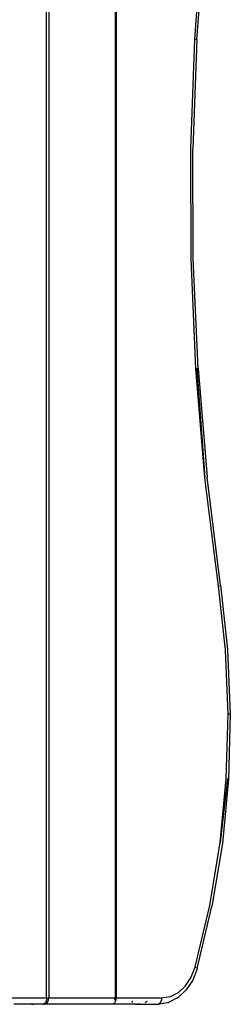
# Model space of a CAD drawing. Units: millimetres. Extents: x -4534 to 386225, y -3372 to 6405.
# Drawn here: x 706 to 806, y 2540 to 3007 of the extents above; entities that cross this region are included whole.
import ezdxf

# ---------------------------------------------------------------- set-up
doc = ezdxf.new("R2010")
doc.units = ezdxf.units.MM
doc.layers.add('Toestel 2D', color=7, linetype='Continuous', lineweight=20)
doc.layers.add('VP-EQ', color=7, linetype='Continuous', true_color=0x8a3492, plot=False)

# ---------------------------------------------------------------- blocks, each defined once
blk = doc.blocks.new('RB2866')
at = {"layer": 'VP-EQ', "color": 0}
for p, q in [((7568.765, -2816.44), (7568.765, -2674.238)), ((7568.871, -2674.241), (7568.871, -2816.44)), ((7572.021, -2750.983), (7572.021, -2798.896)), ((7572.055, -2750.983), (7572.055, -2798.896)), ((7575.786, -2771.012), (7576.185, -2765.831)), ((7575.892, -2771.03), (7576.291, -2765.862)), ((7575.594, -2776.214), (7575.786, -2771.012)), ((7575.892, -2771.03), (7575.701, -2776.219)), ((7575.786, -2771.012), (7575.832, -2771.017)), ((7575.832, -2771.017), (7575.866, -2771.022)), ((7575.866, -2771.022), (7575.886, -2771.027)), ((7575.886, -2771.027), (7575.892, -2771.03)), ((7575.611, -2781.422), (7575.594, -2776.214)), ((7575.717, -2781.415), (7575.701, -2776.219)), ((7575.836, -2786.622), (7575.611, -2781.422)), ((7575.942, -2786.602), (7575.717, -2781.415)), ((7576.268, -2791.798), (7575.836, -2786.622)), ((7575.882, -2786.616), (7575.916, -2786.611)), ((7575.882, -2786.616), (7576.268, -2791.798)), ((7575.916, -2786.611), (7575.936, -2786.606)), ((7575.936, -2786.606), (7575.942, -2786.602)), ((7575.942, -2786.602), (7576.373, -2791.765)), ((7576.907, -2796.936), (7576.268, -2791.798)), ((7577.011, -2796.891), (7576.373, -2791.765)), ((7576.907, -2796.936), (7576.953, -2796.923)), ((7577.011, -2796.891), (7577.345, -2799.935)), ((7577.24, -2799.957), (7576.907, -2796.936)), ((7572.021, -2798.896), (7572.055, -2798.896)), ((7572.021, -2798.896), (7572.021, -2802.976)), ((7572.055, -2798.896), (7572.055, -2802.976)), ((7577.365, -2803.005), (7577.24, -2799.957)), ((7577.345, -2799.935), (7577.471, -2803.003)), ((7572.021, -2802.976), (7572.055, -2802.976)), ((7572.021, -2802.976), (7572.021, -2802.98)), ((7572.021, -2802.98), (7572.055, -2802.98)), ((7572.021, -2802.98), (7572.021, -2803.282)), ((7572.055, -2802.976), (7572.055, -2802.98)), ((7572.055, -2802.98), (7572.055, -2803.282)), ((7572.055, -2803.282), (7572.021, -2803.282)), ((7572.021, -2803.282), (7572.021, -2804.914)), ((7572.055, -2803.282), (7572.055, -2804.914)), ((7577.283, -2806.056), (7577.365, -2803.005)), ((7577.418, -2803.004), (7577.365, -2803.005)), ((7577.471, -2803.003), (7577.389, -2806.073)), ((7577.454, -2803.003), (7577.418, -2803.004)), ((7577.471, -2803.003), (7577.454, -2803.003)), ((7572.021, -2804.914), (7572.055, -2804.914)), ((7572.021, -2804.914), (7572.021, -2805.22)), ((7572.021, -2805.22), (7572.055, -2805.22)), ((7572.021, -2805.22), (7572.021, -2816.443)), ((7572.055, -2804.914), (7572.055, -2805.22)), ((7572.055, -2805.22), (7572.055, -2816.443)), ((7576.994, -2809.084), (7577.283, -2806.056)), ((7577.336, -2806.062), (7576.994, -2809.084)), ((7577.389, -2806.073), (7577.098, -2809.121)), ((7577.372, -2806.068), (7577.336, -2806.062)), ((7577.389, -2806.073), (7577.372, -2806.068)), ((7576.501, -2812.065), (7576.994, -2809.084)), ((7577.098, -2809.121), (7576.601, -2812.121)), ((7575.807, -2814.974), (7576.501, -2812.065)), ((7575.903, -2815.049), (7576.601, -2812.121)), ((7575.62, -2815.459), (7575.807, -2814.974)), ((7575.897, -2815.066), (7575.688, -2815.608)), ((7575.807, -2814.974), (7575.856, -2815.002)), ((7575.903, -2815.049), (7575.897, -2815.066)), ((7575.35, -2815.87), (7575.62, -2815.459)), ((7575.015, -2816.182), (7575.35, -2815.87)), ((7575.688, -2815.608), (7575.387, -2816.067)), ((7562.823, -2816.44), (7568.765, -2816.44)), ((7568.759, -2816.519), (7568.739, -2816.593)), ((7568.765, -2816.44), (7568.759, -2816.519)), ((7568.765, -2816.44), (7568.844, -2816.44)), ((7568.818, -2816.443), (7568.844, -2816.44)), ((7568.831, -2816.593), (7568.861, -2816.519)), ((7568.844, -2816.44), (7568.868, -2816.44)), ((7568.861, -2816.519), (7568.871, -2816.443)), ((7568.868, -2816.44), (7568.871, -2816.44)), ((7568.868, -2816.44), (7568.871, -2816.443)), ((7568.871, -2816.443), (7568.871, -2816.44)), ((7568.871, -2816.443), (7571.984, -2816.443)), ((7571.984, -2816.443), (7571.98, -2816.522)), ((7572.021, -2816.443), (7571.984, -2816.443)), ((7572.055, -2816.443), (7572.021, -2816.443)), ((7572.048, -2816.522), (7572.029, -2816.596)), ((7572.055, -2816.443), (7572.048, -2816.522)), ((7572.055, -2816.443), (7574.226, -2816.443)), ((7574.2, -2816.596), (7574.219, -2816.522)), ((7574.219, -2816.522), (7574.226, -2816.443)), ((7574.226, -2816.443), (7574.632, -2816.377)), ((7574.976, -2816.443), (7574.543, -2816.664)), ((7574.632, -2816.377), (7575.015, -2816.182)), ((7574.976, -2816.443), (7575.011, -2816.416)), ((7575.387, -2816.067), (7575.011, -2816.416)), ((7567.51, -2816.746), (7567.213, -2816.749)), ((7567.51, -2816.736), (7567.51, -2816.746)), ((7567.571, -2816.746), (7567.51, -2816.746)), ((7567.528, -2816.738), (7567.522, -2816.736)), ((7567.571, -2816.746), (7567.528, -2816.738)), ((7567.587, -2816.749), (7567.571, -2816.746)), ((7567.601, -2816.746), (7567.587, -2816.749)), ((7567.637, -2816.738), (7567.601, -2816.746)), ((7568.046, -2816.746), (7567.601, -2816.746)), ((7567.642, -2816.736), (7567.637, -2816.738)), ((7568.046, -2816.736), (7568.046, -2816.746)), ((7568.046, -2816.746), (7568.078, -2816.743)), ((7568.091, -2816.749), (7568.046, -2816.746)), ((7568.078, -2816.743), (7568.112, -2816.736)), ((7568.078, -2816.736), (7568.078, -2816.743)), ((7568.105, -2816.746), (7568.091, -2816.749)), ((7568.105, -2816.746), (7568.141, -2816.738)), ((7568.159, -2816.749), (7568.105, -2816.746)), ((7568.141, -2816.738), (7568.145, -2816.736)), ((7568.233, -2816.749), (7568.159, -2816.749)), ((7568.242, -2816.746), (7568.233, -2816.749)), ((7568.264, -2816.738), (7568.242, -2816.746)), ((7568.572, -2816.746), (7568.242, -2816.746)), ((7568.622, -2816.736), (7568.572, -2816.746)), ((7571.862, -2816.749), (7568.572, -2816.746)), ((7568.669, -2816.705), (7568.622, -2816.736)), ((7568.622, -2816.736), (7568.65, -2816.736)), ((7568.65, -2816.736), (7568.722, -2816.705)), ((7568.709, -2816.656), (7568.669, -2816.705)), ((7568.739, -2816.593), (7568.709, -2816.656)), ((7568.722, -2816.705), (7568.784, -2816.656)), ((7568.784, -2816.656), (7568.831, -2816.593)), ((7571.893, -2816.738), (7571.862, -2816.749)), ((7572.94, -2816.749), (7571.862, -2816.749)), ((7571.912, -2816.738), (7571.893, -2816.738)), ((7571.958, -2816.708), (7571.912, -2816.738)), ((7571.998, -2816.659), (7571.958, -2816.708)), ((7572.01, -2816.545), (7571.976, -2816.545)), ((7572.029, -2816.596), (7571.998, -2816.659)), ((7572.829, -2816.647), (7572.816, -2816.598)), ((7572.835, -2816.659), (7572.829, -2816.647)), ((7572.876, -2816.722), (7572.864, -2816.708)), ((7572.907, -2816.742), (7572.876, -2816.722)), ((7572.94, -2816.749), (7572.907, -2816.742)), ((7572.94, -2816.749), (7573.191, -2816.708)), ((7572.94, -2816.749), (7574.033, -2816.749)), ((7573.43, -2816.659), (7573.554, -2816.596)), ((7574.033, -2816.749), (7574.083, -2816.738)), ((7574.495, -2816.674), (7574.083, -2816.738)), ((7574.083, -2816.738), (7574.129, -2816.708)), ((7574.129, -2816.708), (7574.169, -2816.659)), ((7574.169, -2816.659), (7574.2, -2816.596)), ((7574.501, -2816.67), (7574.495, -2816.674)), ((7574.501, -2816.67), (7574.543, -2816.664))]:
    blk.add_line(p, q, dxfattribs=at)
blk = doc.blocks.new('VPL-14-RB2866')
at = {"layer": 'Toestel 2D', "xscale": 10, "yscale": 10, "zscale": 10}
blk.add_blockref('RB2866', (-74968.61, 30707.89), dxfattribs=at)

msp = doc.modelspace()

# ---------------------------------------------------------------- block references
at = {"layer": 'VP-EQ'}
msp.add_blockref('VPL-14-RB2866', (0, 0), dxfattribs=at)

doc.saveas('drawing.dxf')
